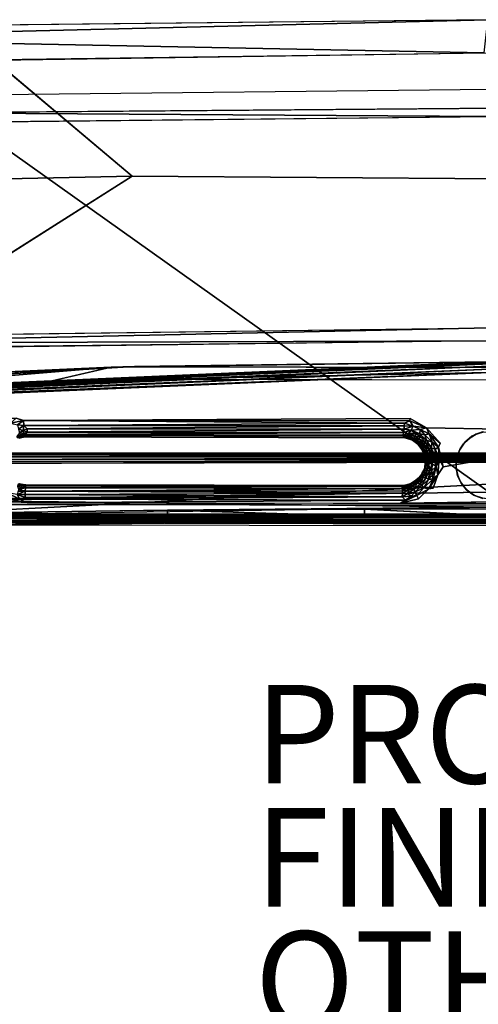
# Model space of a CAD drawing. Units: inches. Extents: x -27.3 to 26.9, y -12.4 to 18.5.
# Drawn here: x -9.8 to -0.5, y -1.5 to 18.5 of the extents above; entities that cross this region are included whole.
import ezdxf

# ---------------------------------------------------------------- set-up
doc = ezdxf.new("R2010")
doc.units = ezdxf.units.IN
doc.header["$MEASUREMENT"] = 0
for name, color, linetype in [('SEAT-BACK', 5, 'Continuous'), ('SEAT-BASE', 5, 'Continuous'), ('SEAT-FINISH', 7, 'Continuous'), ('SEAT-OTHER', 7, 'Continuous'), ('SEAT-PROD_NO', 7, 'Continuous'), ('SEAT-SEAT', 5, 'Continuous')]:
    doc.layers.add(name, color=color, linetype=linetype)
doc.styles.get("Standard").update_dxf_attribs({"font": 'arial.ttf'})

msp = doc.modelspace()

# ---------------------------------------------------------------- linework, layer by layer
at = {"layer": 'SEAT-BACK'}
for points in [[(-0.264, 18.495, 38.123), (-15.557, 18.117, 38.78), (-0.338, 17.82, 39.077)], [(-11.041, 18.376, 38.14), (-15.557, 18.117, 38.78), (-0.264, 18.495, 38.123)], [(-11.129, 18.374, 38.14), (-13.56, 15.194, 22.985), (-7.491, 15.322, 22.973)], [(-15.557, 18.117, 38.78), (-14.69, 17.606, 39.107), (-0.338, 17.82, 39.077)], [(-11.754, 16.607, 39.123), (-0.197, 16.534, 38.83), (3.361, 16.73, 39.106)], [(-10.862, 16.419, 38.846), (-0.197, 16.534, 38.83), (-11.754, 16.607, 39.123)], [(-13.56, 15.194, 22.985), (-12.605, 12.083, 7.739), (-7.491, 15.322, 22.973)], [(-0.231, 12.241, 7.73), (-14.681, 11.933, 7.595), (-12.582, 12.084, 7.739)], [(-0.032, 11.982, 7.531), (-14.681, 11.933, 7.595), (-0.231, 12.241, 7.73)], [(-11.847, 11.842, 7.539), (-14.681, 11.933, 7.595), (-0.032, 11.982, 7.531)], [(-0.241, 8.907, 14.018), (-0.212, 8.602, 13.025), (-12.281, 8.757, 14.027)], [(-12.281, 8.757, 14.027), (-0.212, 8.602, 13.025), (-14.17, 8.401, 13.038)], [(-0.212, 8.602, 13.025), (-10.18, 8.499, 13.031), (-6.77, 8.543, 12.987)], [(-2.772, 8.566, 12.957), (-0.212, 8.602, 13.025), (-6.77, 8.543, 12.987)], [(-10.18, 8.499, 13.031), (-10.574, 8.393, 12.889), (-6.77, 8.413, 12.864)], [(-6.77, 8.413, 12.864), (-10.574, 8.393, 12.889), (-6.77, 8.326, 12.851)], [(-10.574, 8.393, 12.889), (-10.574, 8.319, 12.86), (-6.77, 8.326, 12.851)], [(-6.77, 8.543, 12.987), (-10.18, 8.499, 13.031), (-6.77, 8.413, 12.864)], [(-2.772, 8.566, 12.957), (-6.77, 8.543, 12.987), (-2.772, 8.421, 12.854)], [(-2.772, 8.421, 12.854), (-6.77, 8.543, 12.987), (-6.77, 8.413, 12.864)], [(-2.772, 8.325, 12.85), (-6.77, 8.413, 12.864), (-6.77, 8.326, 12.851)], [(-2.772, 8.421, 12.854), (0.023, 8.421, 12.852), (-2.772, 8.566, 12.957)], [(-10.141, 8.247, 12.855), (-6.77, 8.326, 12.851), (-10.574, 8.319, 12.86)], [(-10.141, 8.247, 12.855), (-0.21, 8.349, 12.849), (-2.772, 8.325, 12.85)], [(-2.772, 8.325, 12.85), (-6.77, 8.326, 12.851), (-10.141, 8.247, 12.855)]]:
    msp.add_3dface(points, dxfattribs=at)
for points, invisible_edges in [([(-11.129, 18.374, 38.14), (-7.491, 15.322, 22.973), (-0.265, 18.495, 38.123)], 2), ([(-0.265, 18.495, 38.123), (-7.491, 15.322, 22.973), (14.649, 15.147, 22.99)], 1), ([(-0.264, 17.82, 39.077), (-10.873, 16.964, 39.194), (-13.476, 17.641, 39.102)], 3), ([(-0.264, 17.82, 39.077), (-0.197, 17.08, 39.179), (-10.873, 16.964, 39.194)], 13), ([(3.361, 16.73, 39.106), (-0.197, 17.08, 39.179), (-10.873, 16.964, 39.194)], 12), ([(3.361, 16.73, 39.106), (-10.873, 16.964, 39.194), (-11.754, 16.607, 39.123)], 1), ([(-12.281, 8.757, 14.027), (-10.816, 16.42, 38.846), (-0.241, 8.907, 14.018)], 1), ([(-0.241, 8.907, 14.018), (-10.816, 16.42, 38.846), (-0.201, 16.534, 38.83)], 12), ([(-7.491, 15.322, 22.973), (-12.605, 12.083, 7.739), (-0.231, 12.241, 7.73)], 12), ([(-7.491, 15.322, 22.973), (-0.231, 12.241, 7.73), (14.649, 15.147, 22.99)], 1), ([(-0.288, 11.982, 7.531), (-25.577, -10.437, 8.823), (24.633, 10.021, 7.644)], 15), ([(-12.847, 11.817, 7.54), (-25.577, -10.437, 8.823), (-0.288, 11.982, 7.531)], 3), ([(-25.577, -10.437, 8.823), (25.094, -10.437, 8.823), (24.633, 10.021, 7.644)], 14), ([(0.023, 8.57, 12.952), (-0.212, 8.602, 13.025), (-2.772, 8.566, 12.957)], 1), ([(-2.772, 8.421, 12.854), (-6.77, 8.413, 12.864), (-2.772, 8.325, 12.85)], 12), ([(0.023, 8.421, 12.852), (0.023, 8.57, 12.952), (-2.772, 8.566, 12.957)], 1), ([(-0.21, 8.349, 12.849), (0.023, 8.421, 12.852), (-2.772, 8.421, 12.854)], 12), ([(-2.772, 8.325, 12.85), (-0.21, 8.349, 12.849), (-2.772, 8.421, 12.854)], 14), ([(24.661, -7.225, 13.747), (-25.144, -7.225, 13.747), (-0.21, 8.349, 12.849)], 15), ([(-0.21, 8.349, 12.849), (-25.144, -7.225, 13.747), (-10.141, 8.247, 12.855)], 3)]:
    msp.add_3dface(points, dxfattribs=dict(at, invisible_edges=invisible_edges))
at = {"layer": 'SEAT-BASE'}
for points in [[(-23.273, 10.492, 7.633), (-20.349, 10.413, 7.637), (-7.915, 11.445, 7.607)], [(-7.446, 11.456, 6.865), (-0.221, 11.551, 6.84), (-21.932, 10.613, 6.886)], [(-21.932, 10.613, 6.886), (-0.221, 11.551, 6.84), (-0.22, 11.541, 6.79)], [(-21.932, 10.613, 6.886), (-0.22, 11.541, 6.79), (-21.912, 10.61, 6.835)], [(-21.912, 10.61, 6.835), (-0.22, 11.541, 6.79), (-0.22, 11.51, 6.727)], [(-21.912, 10.61, 6.835), (-0.22, 11.51, 6.727), (-21.869, 10.597, 6.79)], [(-21.869, 10.597, 6.79), (-0.22, 11.51, 6.727), (-21.854, 10.576, 6.749)], [(-21.854, 10.576, 6.749), (-0.233, 11.464, 6.675), (-21.864, 10.541, 6.708)], [(-21.864, 10.541, 6.708), (-0.233, 11.464, 6.675), (-21.861, 10.5, 6.675)], [(-21.861, 10.5, 6.675), (-0.233, 11.464, 6.675), (-0.23, 11.402, 6.637)], [(-21.861, 10.5, 6.675), (-0.23, 11.402, 6.637), (-21.857, 10.457, 6.654)], [(-21.857, 10.457, 6.654), (-0.23, 11.402, 6.637), (-0.244, 11.335, 6.619)], [(-21.854, 10.576, 6.749), (-0.22, 11.51, 6.727), (-0.233, 11.464, 6.675)], [(-7.915, 11.445, 7.607), (-20.349, 10.413, 7.637), (-12.44, 10.404, 7.643)], [(-14.664, 11.144, 6.872), (-15.602, 11.09, 7.615), (-7.915, 11.445, 7.607)], [(-14.664, 11.144, 6.872), (-7.915, 11.445, 7.607), (-7.446, 11.456, 6.865)], [(-7.446, 11.456, 6.865), (-7.915, 11.445, 7.607), (-0.222, 11.555, 7.608)], [(7.003, 11.434, 6.876), (-0.221, 11.551, 6.84), (-7.446, 11.456, 6.865)], [(-21.882, 10.409, 6.641), (-7.438, 11.196, 6.616), (-21.935, 10.352, 6.638)], [(-21.882, 10.409, 6.641), (-0.244, 11.335, 6.619), (-7.438, 11.196, 6.616)], [(-21.857, 10.457, 6.654), (-0.244, 11.335, 6.619), (-21.882, 10.409, 6.641)], [(-0.244, 11.335, 6.619), (6.996, 11.174, 6.627), (-7.438, 11.196, 6.616)], [(-9.694, 10.36, 7.64), (-9.844, 10.413, 7.645), (-9.964, 10.31, 7.644)], [(-1.842, 10.407, 7.651), (-9.694, 10.36, 7.64), (-1.851, 10.354, 7.648)], [(-1.842, 10.407, 7.651), (-1.851, 10.354, 7.648), (-1.513, 10.213, 7.658)], [(-9.822, 10.277, 7.624), (-9.694, 10.36, 7.64), (-9.964, 10.31, 7.644)], [(-9.693, 10.262, 7.608), (-9.694, 10.36, 7.64), (-9.822, 10.277, 7.624)], [(-9.8, 10.187, 7.576), (-9.693, 10.262, 7.608), (-9.822, 10.277, 7.624)], [(-9.707, 10.163, 7.54), (-9.693, 10.262, 7.608), (-9.8, 10.187, 7.576)], [(-9.621, 10.195, 7.563), (-9.693, 10.262, 7.608), (-9.707, 10.163, 7.54)], [(-9.621, 10.195, 7.563), (-9.707, 10.163, 7.54), (-9.622, 10.127, 7.491)], [(-1.962, 10.309, 7.636), (-9.694, 10.36, 7.64), (-9.693, 10.262, 7.608)], [(-1.851, 10.354, 7.648), (-9.694, 10.36, 7.64), (-1.962, 10.309, 7.636)], [(-1.962, 10.309, 7.636), (-9.693, 10.262, 7.608), (-1.965, 10.254, 7.615)], [(-1.965, 10.254, 7.615), (-9.693, 10.262, 7.608), (-9.621, 10.195, 7.563)], [(-1.968, 10.189, 7.576), (-9.621, 10.195, 7.563), (-9.622, 10.127, 7.491)], [(-1.968, 10.189, 7.576), (-9.622, 10.127, 7.491), (-1.98, 10.118, 7.504)], [(-1.965, 10.254, 7.615), (-9.621, 10.195, 7.563), (-1.968, 10.189, 7.576)], [(-1.98, 10.118, 7.504), (-1.824, 10.168, 7.584), (-1.968, 10.189, 7.576)], [(-1.965, 10.254, 7.615), (-1.968, 10.189, 7.576), (-1.785, 10.249, 7.631)], [(-1.785, 10.249, 7.631), (-1.968, 10.189, 7.576), (-1.824, 10.168, 7.584)], [(-1.962, 10.309, 7.636), (-1.965, 10.254, 7.615), (-1.785, 10.249, 7.631)], [(-1.851, 10.354, 7.648), (-1.962, 10.309, 7.636), (-1.785, 10.249, 7.631)], [(-1.851, 10.354, 7.648), (-1.785, 10.249, 7.631), (-1.513, 10.213, 7.658)], [(-1.785, 10.249, 7.631), (-1.824, 10.168, 7.584), (-1.644, 10.178, 7.634)], [(-1.513, 10.213, 7.658), (-1.785, 10.249, 7.631), (-1.644, 10.178, 7.634)], [(-1.513, 10.213, 7.658), (-1.644, 10.178, 7.634), (-1.461, 10.094, 7.653)], [(-1.513, 10.213, 7.658), (-1.461, 10.094, 7.653), (-1.234, 9.901, 7.671)], [(-9.767, 10.063, 7.413), (-9.78, 10.113, 7.503), (-9.836, 10.038, 7.414)], [(-9.825, 10.017, 7.325), (-9.767, 10.063, 7.413), (-9.836, 10.038, 7.414)], [(-9.825, 10.017, 7.325), (-9.76, 10.04, 7.324), (-9.767, 10.063, 7.413)], [(-9.76, 10.04, 7.324), (-9.785, 10.006, 6.661), (-9.825, 10.017, 7.325)], [(-9.78, 10.113, 7.503), (-9.707, 10.163, 7.54), (-9.8, 10.187, 7.576)], [(-9.674, 10.057, 7.321), (-9.785, 10.006, 6.661), (-9.76, 10.04, 7.324)], [(-9.699, 10.1, 7.458), (-9.707, 10.163, 7.54), (-9.78, 10.113, 7.503)], [(-9.767, 10.063, 7.413), (-9.699, 10.1, 7.458), (-9.78, 10.113, 7.503)], [(-9.674, 10.076, 7.4), (-9.699, 10.1, 7.458), (-9.767, 10.063, 7.413)], [(-9.767, 10.063, 7.413), (-9.76, 10.04, 7.324), (-9.674, 10.076, 7.4)], [(-9.76, 10.04, 7.324), (-9.674, 10.057, 7.321), (-9.674, 10.076, 7.4)], [(-9.622, 10.127, 7.491), (-9.707, 10.163, 7.54), (-9.699, 10.1, 7.458)], [(-9.622, 10.127, 7.491), (-9.699, 10.1, 7.458), (-9.674, 10.076, 7.4)], [(-1.98, 10.118, 7.504), (-9.622, 10.127, 7.491), (-9.674, 10.076, 7.4)], [(-1.98, 10.118, 7.504), (-9.674, 10.076, 7.4), (-1.984, 10.068, 7.415)], [(-1.984, 10.068, 7.415), (-9.674, 10.076, 7.4), (-9.674, 10.057, 7.321)], [(-1.984, 10.068, 7.415), (-9.674, 10.057, 7.321), (-1.985, 10.045, 7.329)], [(-1.892, 10.05, 7.419), (-1.984, 10.068, 7.415), (-1.985, 10.045, 7.329)], [(-1.985, 10.045, 7.329), (-1.898, 10.028, 7.33), (-1.892, 10.05, 7.419)], [(-1.898, 10.028, 7.33), (-1.947, 10.014, 6.666), (-1.985, 10.045, 7.329)], [(-1.984, 10.068, 7.415), (-1.878, 10.101, 7.509), (-1.98, 10.118, 7.504)], [(-1.892, 10.05, 7.419), (-1.878, 10.101, 7.509), (-1.984, 10.068, 7.415)], [(-1.878, 10.101, 7.509), (-1.824, 10.168, 7.584), (-1.98, 10.118, 7.504)], [(-1.833, 10.004, 7.331), (-1.947, 10.014, 6.666), (-1.898, 10.028, 7.33)], [(-1.833, 10.004, 7.331), (-1.8, 9.961, 6.668), (-1.947, 10.014, 6.666)], [(-1.892, 10.05, 7.419), (-1.898, 10.028, 7.33), (-1.824, 10.025, 7.42)], [(-1.898, 10.028, 7.33), (-1.833, 10.004, 7.331), (-1.824, 10.025, 7.42)], [(-1.804, 10.074, 7.51), (-1.878, 10.101, 7.509), (-1.892, 10.05, 7.419)], [(-1.824, 10.025, 7.42), (-1.804, 10.074, 7.51), (-1.892, 10.05, 7.419)], [(-1.878, 10.101, 7.509), (-1.744, 10.107, 7.566), (-1.824, 10.168, 7.584)], [(-1.804, 10.074, 7.51), (-1.744, 10.107, 7.566), (-1.878, 10.101, 7.509)], [(-1.824, 10.025, 7.42), (-1.833, 10.004, 7.331), (-1.76, 9.991, 7.421)], [(-1.772, 9.971, 7.332), (-1.8, 9.961, 6.668), (-1.833, 10.004, 7.331)], [(-1.833, 10.004, 7.331), (-1.772, 9.971, 7.332), (-1.76, 9.991, 7.421)], [(-1.644, 10.178, 7.634), (-1.824, 10.168, 7.584), (-1.647, 10.095, 7.599)], [(-1.824, 10.168, 7.584), (-1.744, 10.107, 7.566), (-1.647, 10.095, 7.599)], [(-1.733, 10.036, 7.512), (-1.804, 10.074, 7.51), (-1.824, 10.025, 7.42)], [(-1.824, 10.025, 7.42), (-1.76, 9.991, 7.421), (-1.733, 10.036, 7.512)], [(-1.733, 10.036, 7.512), (-1.744, 10.107, 7.566), (-1.804, 10.074, 7.51)], [(-1.76, 9.991, 7.421), (-1.772, 9.971, 7.332), (-1.701, 9.948, 7.423)], [(-1.733, 10.036, 7.512), (-1.76, 9.991, 7.421), (-1.669, 9.989, 7.514)], [(-1.76, 9.991, 7.421), (-1.701, 9.948, 7.423), (-1.669, 9.989, 7.514)], [(-1.733, 10.036, 7.512), (-1.635, 10.032, 7.57), (-1.744, 10.107, 7.566)], [(-1.647, 10.095, 7.599), (-1.744, 10.107, 7.566), (-1.635, 10.032, 7.57)], [(-1.669, 9.989, 7.514), (-1.635, 10.032, 7.57), (-1.733, 10.036, 7.512)], [(-1.669, 9.989, 7.514), (-1.701, 9.948, 7.423), (-1.612, 9.934, 7.516)], [(-1.669, 9.989, 7.514), (-1.545, 9.94, 7.573), (-1.635, 10.032, 7.57)], [(-1.669, 9.989, 7.514), (-1.612, 9.934, 7.516), (-1.545, 9.94, 7.573)], [(-1.644, 10.178, 7.634), (-1.647, 10.095, 7.599), (-1.544, 10.07, 7.626)], [(-1.544, 10.07, 7.626), (-1.647, 10.095, 7.599), (-1.513, 9.967, 7.604)], [(-1.647, 10.095, 7.599), (-1.635, 10.032, 7.57), (-1.513, 9.967, 7.604)], [(-1.461, 10.094, 7.653), (-1.644, 10.178, 7.634), (-1.544, 10.07, 7.626)], [(-1.513, 9.967, 7.604), (-1.635, 10.032, 7.57), (-1.545, 9.94, 7.573)], [(-1.461, 10.094, 7.653), (-1.544, 10.07, 7.626), (-1.4, 9.926, 7.644)], [(-1.544, 10.07, 7.626), (-1.513, 9.967, 7.604), (-1.4, 9.926, 7.644)], [(-1.461, 10.094, 7.653), (-1.4, 9.926, 7.644), (-1.266, 9.819, 7.669)], [(-1.234, 9.901, 7.671), (-1.461, 10.094, 7.653), (-1.266, 9.819, 7.669)], [(-0.627, 10.017, 6.78), (-0.753, 9.897, 6.671), (-0.763, 9.888, 6.785)], [(-0.627, 10.017, 6.78), (-0.657, 9.988, 6.668), (-0.753, 9.897, 6.671)], [(-0.627, 10.017, 6.78), (-0.533, 10.07, 6.665), (-0.657, 9.988, 6.668)], [(-0.497, 10.09, 6.777), (-0.533, 10.07, 6.665), (-0.627, 10.017, 6.78)], [(-0.372, 10.132, 6.776), (-0.355, 10.131, 6.663), (-0.533, 10.07, 6.665)], [(-0.372, 10.132, 6.776), (-0.533, 10.07, 6.665), (-0.497, 10.09, 6.777)], [(-1.716, 9.931, 7.334), (-1.8, 9.961, 6.668), (-1.772, 9.971, 7.332)], [(-1.716, 9.931, 7.334), (-1.69, 9.881, 6.671), (-1.8, 9.961, 6.668)], [(-1.772, 9.971, 7.332), (-1.716, 9.931, 7.334), (-1.701, 9.948, 7.423)], [(-1.701, 9.948, 7.423), (-1.716, 9.931, 7.334), (-1.649, 9.898, 7.425)], [(-1.665, 9.883, 7.336), (-1.69, 9.881, 6.671), (-1.716, 9.931, 7.334)], [(-1.716, 9.931, 7.334), (-1.665, 9.883, 7.336), (-1.649, 9.898, 7.425)], [(-1.701, 9.948, 7.423), (-1.649, 9.898, 7.425), (-1.612, 9.934, 7.516)], [(-1.623, 9.829, 7.338), (-1.69, 9.881, 6.671), (-1.665, 9.883, 7.336)], [(-1.623, 9.829, 7.338), (-1.605, 9.774, 6.676), (-1.69, 9.881, 6.671)], [(-1.649, 9.898, 7.425), (-1.665, 9.883, 7.336), (-1.604, 9.84, 7.427)], [(-1.665, 9.883, 7.336), (-1.623, 9.829, 7.338), (-1.604, 9.84, 7.427)], [(-1.612, 9.934, 7.516), (-1.649, 9.898, 7.425), (-1.563, 9.871, 7.518)], [(-1.649, 9.898, 7.425), (-1.604, 9.84, 7.427), (-1.563, 9.871, 7.518)], [(-1.604, 9.84, 7.427), (-1.623, 9.829, 7.338), (-1.568, 9.777, 7.43)], [(-1.587, 9.769, 7.34), (-1.605, 9.774, 6.676), (-1.623, 9.829, 7.338)], [(-1.623, 9.829, 7.338), (-1.587, 9.769, 7.34), (-1.568, 9.777, 7.43)], [(-1.612, 9.934, 7.516), (-1.563, 9.871, 7.518), (-1.545, 9.94, 7.573)], [(-1.563, 9.871, 7.518), (-1.604, 9.84, 7.427), (-1.523, 9.802, 7.521)], [(-1.604, 9.84, 7.427), (-1.568, 9.777, 7.43), (-1.523, 9.802, 7.521)], [(-1.523, 9.802, 7.521), (-1.568, 9.777, 7.43), (-1.494, 9.728, 7.524)], [(-1.545, 9.94, 7.573), (-1.563, 9.871, 7.518), (-1.458, 9.79, 7.579)], [(-1.563, 9.871, 7.518), (-1.523, 9.802, 7.521), (-1.458, 9.79, 7.579)], [(-1.513, 9.967, 7.604), (-1.545, 9.94, 7.573), (-1.42, 9.807, 7.61)], [(-1.42, 9.807, 7.61), (-1.545, 9.94, 7.573), (-1.458, 9.79, 7.579)], [(-1.523, 9.802, 7.521), (-1.494, 9.728, 7.524), (-1.458, 9.79, 7.579)], [(-1.4, 9.926, 7.644), (-1.513, 9.967, 7.604), (-1.42, 9.807, 7.61)], [(-1.458, 9.79, 7.579), (-1.494, 9.728, 7.524), (-1.416, 9.621, 7.585)], [(-1.42, 9.807, 7.61), (-1.458, 9.79, 7.579), (-1.375, 9.627, 7.617)], [(-1.375, 9.627, 7.617), (-1.458, 9.79, 7.579), (-1.416, 9.621, 7.585)], [(-1.4, 9.926, 7.644), (-1.42, 9.807, 7.61), (-1.337, 9.78, 7.65)], [(-1.337, 9.78, 7.65), (-1.42, 9.807, 7.61), (-1.33, 9.634, 7.644)], [(-1.33, 9.634, 7.644), (-1.42, 9.807, 7.61), (-1.375, 9.627, 7.617)], [(-1.266, 9.819, 7.669), (-1.4, 9.926, 7.644), (-1.337, 9.78, 7.65)], [(-1.266, 9.819, 7.669), (-1.337, 9.78, 7.65), (-1.252, 9.599, 7.673)], [(-1.175, 9.422, 7.69), (-1.266, 9.819, 7.669), (-1.252, 9.599, 7.673)], [(-0.763, 9.888, 6.785), (-0.753, 9.897, 6.671), (-0.834, 9.772, 6.676)], [(-0.763, 9.888, 6.785), (-0.834, 9.772, 6.676), (-0.834, 9.776, 6.789)], [(-1.561, 9.705, 7.343), (-1.605, 9.774, 6.676), (-1.587, 9.769, 7.34)], [(-1.561, 9.705, 7.343), (-1.565, 9.687, 6.679), (-1.605, 9.774, 6.676)], [(-1.568, 9.777, 7.43), (-1.587, 9.769, 7.34), (-1.541, 9.71, 7.432)], [(-1.587, 9.769, 7.34), (-1.561, 9.705, 7.343), (-1.541, 9.71, 7.432)], [(-1.568, 9.777, 7.43), (-1.541, 9.71, 7.432), (-1.494, 9.728, 7.524)], [(-1.544, 9.638, 7.346), (-1.565, 9.687, 6.679), (-1.561, 9.705, 7.343)], [(-1.544, 9.638, 7.346), (-1.539, 9.581, 6.683), (-1.565, 9.687, 6.679)], [(-1.541, 9.71, 7.432), (-1.561, 9.705, 7.343), (-1.523, 9.639, 7.435)], [(-1.561, 9.705, 7.343), (-1.544, 9.638, 7.346), (-1.523, 9.639, 7.435)], [(-1.523, 9.639, 7.435), (-1.544, 9.638, 7.346), (-1.516, 9.567, 7.438)], [(-1.536, 9.569, 7.348), (-1.539, 9.581, 6.683), (-1.544, 9.638, 7.346)], [(-1.544, 9.638, 7.346), (-1.536, 9.569, 7.348), (-1.516, 9.567, 7.438)], [(-1.494, 9.728, 7.524), (-1.541, 9.71, 7.432), (-1.475, 9.651, 7.527)], [(-1.541, 9.71, 7.432), (-1.523, 9.639, 7.435), (-1.475, 9.651, 7.527)], [(-1.475, 9.651, 7.527), (-1.523, 9.639, 7.435), (-1.467, 9.572, 7.53)], [(-1.523, 9.639, 7.435), (-1.516, 9.567, 7.438), (-1.467, 9.572, 7.53)], [(-1.494, 9.728, 7.524), (-1.475, 9.651, 7.527), (-1.416, 9.621, 7.585)], [(-1.475, 9.651, 7.527), (-1.467, 9.572, 7.53), (-1.416, 9.621, 7.585)], [(-1.416, 9.621, 7.585), (-1.467, 9.572, 7.53), (-1.397, 9.486, 7.609)], [(-1.375, 9.627, 7.617), (-1.416, 9.621, 7.585), (-1.397, 9.486, 7.609)], [(-1.313, 9.43, 7.663), (-1.375, 9.627, 7.617), (-1.397, 9.486, 7.609)], [(-1.33, 9.634, 7.644), (-1.375, 9.627, 7.617), (-1.313, 9.43, 7.663)], [(-1.252, 9.599, 7.673), (-1.337, 9.78, 7.65), (-1.33, 9.634, 7.644)], [(-1.252, 9.599, 7.673), (-1.33, 9.634, 7.644), (-1.313, 9.43, 7.663)], [(-1.252, 9.599, 7.673), (-1.313, 9.43, 7.663), (-1.279, 9.262, 7.691)], [(-1.175, 9.422, 7.69), (-1.252, 9.599, 7.673), (-1.279, 9.262, 7.691)], [(-0.89, 9.638, 6.794), (-0.885, 9.65, 6.681), (-0.91, 9.503, 6.687)], [(-0.89, 9.638, 6.794), (-0.91, 9.503, 6.687), (-0.91, 9.507, 6.8)], [(-0.834, 9.776, 6.789), (-0.885, 9.65, 6.681), (-0.89, 9.638, 6.794)], [(-0.834, 9.776, 6.789), (-0.834, 9.772, 6.676), (-0.885, 9.65, 6.681)], [(-1.569, 9.365, 7.356), (-1.556, 9.378, 6.691), (-1.548, 9.432, 7.354)], [(-1.548, 9.432, 7.354), (-1.569, 9.365, 7.356), (-1.554, 9.353, 7.446)], [(-1.548, 9.432, 7.354), (-1.556, 9.378, 6.691), (-1.538, 9.485, 6.687)], [(-1.531, 9.422, 7.444), (-1.548, 9.432, 7.354), (-1.554, 9.353, 7.446)], [(-1.531, 9.422, 7.444), (-1.554, 9.353, 7.446), (-1.508, 9.338, 7.539)], [(-1.548, 9.432, 7.354), (-1.538, 9.485, 6.687), (-1.537, 9.5, 7.351)], [(-1.537, 9.5, 7.351), (-1.548, 9.432, 7.354), (-1.531, 9.422, 7.444)], [(-1.537, 9.5, 7.351), (-1.538, 9.485, 6.687), (-1.539, 9.581, 6.683)], [(-1.537, 9.5, 7.351), (-1.539, 9.581, 6.683), (-1.536, 9.569, 7.348)], [(-1.536, 9.569, 7.348), (-1.537, 9.5, 7.351), (-1.518, 9.494, 7.441)], [(-1.518, 9.494, 7.441), (-1.537, 9.5, 7.351), (-1.531, 9.422, 7.444)], [(-1.516, 9.567, 7.438), (-1.536, 9.569, 7.348), (-1.518, 9.494, 7.441)], [(-1.518, 9.494, 7.441), (-1.531, 9.422, 7.444), (-1.484, 9.414, 7.536)], [(-1.484, 9.414, 7.536), (-1.531, 9.422, 7.444), (-1.508, 9.338, 7.539)], [(-1.516, 9.567, 7.438), (-1.518, 9.494, 7.441), (-1.47, 9.492, 7.533)], [(-1.47, 9.492, 7.533), (-1.518, 9.494, 7.441), (-1.484, 9.414, 7.536)], [(-1.467, 9.572, 7.53), (-1.516, 9.567, 7.438), (-1.47, 9.492, 7.533)], [(-1.484, 9.414, 7.536), (-1.508, 9.338, 7.539), (-1.443, 9.363, 7.595)], [(-1.47, 9.492, 7.533), (-1.484, 9.414, 7.536), (-1.443, 9.363, 7.595)], [(-1.467, 9.572, 7.53), (-1.47, 9.492, 7.533), (-1.397, 9.486, 7.609)], [(-1.397, 9.486, 7.609), (-1.47, 9.492, 7.533), (-1.443, 9.363, 7.595)], [(-1.404, 9.352, 7.628), (-1.397, 9.486, 7.609), (-1.443, 9.363, 7.595)], [(-1.313, 9.43, 7.663), (-1.397, 9.486, 7.609), (-1.404, 9.352, 7.628)], [(-1.313, 9.43, 7.663), (-1.404, 9.352, 7.628), (-1.397, 9.247, 7.659)], [(-1.375, 9.182, 7.681), (-1.313, 9.43, 7.663), (-1.397, 9.247, 7.659)], [(-1.279, 9.262, 7.691), (-1.313, 9.43, 7.663), (-1.375, 9.182, 7.681)], [(-0.91, 9.507, 6.8), (-0.91, 9.503, 6.687), (-0.908, 9.37, 6.692)], [(-0.91, 9.507, 6.8), (-0.908, 9.37, 6.692), (-0.906, 9.358, 6.805)], [(-1.733, 9.147, 7.364), (-1.672, 9.178, 6.699), (-1.681, 9.192, 7.363)], [(-1.681, 9.192, 7.363), (-1.733, 9.147, 7.364), (-1.731, 9.127, 7.455)], [(-1.675, 9.174, 7.453), (-1.681, 9.192, 7.363), (-1.731, 9.127, 7.455)], [(-1.681, 9.192, 7.363), (-1.672, 9.178, 6.699), (-1.612, 9.254, 6.696)], [(-1.681, 9.192, 7.363), (-1.612, 9.254, 6.696), (-1.636, 9.245, 7.361)], [(-1.636, 9.245, 7.361), (-1.681, 9.192, 7.363), (-1.675, 9.174, 7.453)], [(-1.627, 9.228, 7.451), (-1.636, 9.245, 7.361), (-1.675, 9.174, 7.453)], [(-1.627, 9.228, 7.451), (-1.675, 9.174, 7.453), (-1.642, 9.142, 7.547)], [(-1.588, 9.201, 7.545), (-1.627, 9.228, 7.451), (-1.642, 9.142, 7.547)], [(-1.588, 9.201, 7.545), (-1.642, 9.142, 7.547), (-1.635, 9.078, 7.606)], [(-1.636, 9.245, 7.361), (-1.612, 9.254, 6.696), (-1.598, 9.303, 7.359)], [(-1.598, 9.303, 7.359), (-1.636, 9.245, 7.361), (-1.627, 9.228, 7.451)], [(-1.519, 9.207, 7.601), (-1.588, 9.201, 7.545), (-1.635, 9.078, 7.606)], [(-1.608, 9.047, 7.64), (-1.519, 9.207, 7.601), (-1.635, 9.078, 7.606)], [(-1.586, 9.288, 7.449), (-1.598, 9.303, 7.359), (-1.627, 9.228, 7.451)], [(-1.586, 9.288, 7.449), (-1.627, 9.228, 7.451), (-1.588, 9.201, 7.545)], [(-1.598, 9.303, 7.359), (-1.612, 9.254, 6.696), (-1.556, 9.378, 6.691)], [(-1.474, 9.169, 7.648), (-1.519, 9.207, 7.601), (-1.608, 9.047, 7.64)], [(-1.598, 9.303, 7.359), (-1.556, 9.378, 6.691), (-1.569, 9.365, 7.356)], [(-1.569, 9.365, 7.356), (-1.598, 9.303, 7.359), (-1.586, 9.288, 7.449)], [(-1.543, 9.267, 7.542), (-1.586, 9.288, 7.449), (-1.588, 9.201, 7.545)], [(-1.543, 9.267, 7.542), (-1.588, 9.201, 7.545), (-1.519, 9.207, 7.601)], [(-1.554, 9.353, 7.446), (-1.569, 9.365, 7.356), (-1.586, 9.288, 7.449)], [(-1.554, 9.353, 7.446), (-1.586, 9.288, 7.449), (-1.543, 9.267, 7.542)], [(-1.508, 9.338, 7.539), (-1.554, 9.353, 7.446), (-1.543, 9.267, 7.542)], [(-1.508, 9.338, 7.539), (-1.543, 9.267, 7.542), (-1.519, 9.207, 7.601)], [(-1.443, 9.363, 7.595), (-1.508, 9.338, 7.539), (-1.519, 9.207, 7.601)], [(-1.474, 9.169, 7.648), (-1.443, 9.363, 7.595), (-1.519, 9.207, 7.601)], [(-1.404, 9.352, 7.628), (-1.443, 9.363, 7.595), (-1.474, 9.169, 7.648)], [(-1.397, 9.247, 7.659), (-1.404, 9.352, 7.628), (-1.474, 9.169, 7.648)], [(-1.375, 9.182, 7.681), (-1.397, 9.247, 7.659), (-1.474, 9.169, 7.648)], [(-1.279, 9.262, 7.691), (-1.375, 9.182, 7.681), (-1.465, 8.98, 7.702)], [(-1.378, 8.988, 7.707), (-1.279, 9.262, 7.691), (-1.465, 8.98, 7.702)], [(-0.906, 9.358, 6.805), (-0.908, 9.37, 6.692), (-0.872, 9.226, 6.698)], [(-0.906, 9.358, 6.805), (-0.872, 9.226, 6.698), (-0.872, 9.23, 6.81)], [(-0.872, 9.23, 6.81), (-0.818, 9.105, 6.702), (-0.809, 9.095, 6.816)], [(-0.872, 9.23, 6.81), (-0.872, 9.226, 6.698), (-0.818, 9.105, 6.702)], [(-9.804, 9.071, 7.451), (-9.821, 9.029, 7.546), (-9.734, 9.051, 7.452)], [(-9.734, 9.051, 7.452), (-9.821, 9.029, 7.546), (-9.745, 9.007, 7.546)], [(-9.821, 9.029, 7.546), (-9.796, 8.967, 7.605), (-9.745, 9.007, 7.546)], [(-9.713, 9.064, 7.362), (-9.78, 9.081, 7.361), (-9.804, 9.071, 7.451)], [(-9.713, 9.064, 7.362), (-9.804, 9.071, 7.451), (-9.734, 9.051, 7.452)], [(-9.78, 9.081, 7.361), (-9.798, 9.062, 6.698), (-9.679, 9.035, 6.699)], [(-9.745, 9.007, 7.546), (-9.796, 8.967, 7.605), (-9.658, 8.999, 7.542)], [(-9.658, 8.999, 7.542), (-9.796, 8.967, 7.605), (-9.663, 8.933, 7.619)], [(-9.78, 9.081, 7.361), (-9.679, 9.035, 6.699), (-9.713, 9.064, 7.362)], [(-9.734, 9.051, 7.452), (-9.745, 9.007, 7.546), (-9.655, 9.041, 7.45)], [(-9.655, 9.041, 7.45), (-9.745, 9.007, 7.546), (-9.658, 8.999, 7.542)], [(-9.652, 9.057, 7.364), (-9.713, 9.064, 7.362), (-9.734, 9.051, 7.452)], [(-9.652, 9.057, 7.364), (-9.734, 9.051, 7.452), (-9.655, 9.041, 7.45)], [(-2.005, 8.987, 7.547), (-9.658, 8.999, 7.542), (-9.663, 8.933, 7.619)], [(-2.008, 9.03, 7.455), (-9.655, 9.041, 7.45), (-9.658, 8.999, 7.542)], [(-2.008, 9.03, 7.455), (-9.658, 8.999, 7.542), (-2.005, 8.987, 7.547)], [(-1.993, 9.046, 7.364), (-9.652, 9.057, 7.364), (-9.655, 9.041, 7.45)], [(-1.993, 9.046, 7.364), (-9.655, 9.041, 7.45), (-2.008, 9.03, 7.455)], [(-1.92, 9.058, 7.368), (-1.993, 9.046, 7.364), (-2.008, 9.03, 7.455)], [(-1.92, 9.058, 7.368), (-2.008, 9.03, 7.455), (-1.93, 9.039, 7.458)], [(-1.93, 9.039, 7.458), (-2.008, 9.03, 7.455), (-2.005, 8.987, 7.547)], [(-1.93, 9.039, 7.458), (-2.005, 8.987, 7.547), (-1.92, 8.995, 7.553)], [(-1.92, 8.995, 7.553), (-2.005, 8.987, 7.547), (-2.001, 8.939, 7.606)], [(-1.92, 8.995, 7.553), (-2.001, 8.939, 7.606), (-1.865, 8.956, 7.611)], [(-1.993, 9.046, 7.364), (-1.875, 9.046, 6.704), (-1.92, 9.058, 7.368)], [(-1.86, 9.059, 7.458), (-1.854, 9.079, 7.367), (-1.93, 9.039, 7.458)], [(-1.854, 9.079, 7.367), (-1.92, 9.058, 7.368), (-1.93, 9.039, 7.458)], [(-1.86, 9.059, 7.458), (-1.93, 9.039, 7.458), (-1.92, 8.995, 7.553)], [(-1.92, 9.058, 7.368), (-1.875, 9.046, 6.704), (-1.854, 9.079, 7.367)], [(-1.843, 9.016, 7.552), (-1.86, 9.059, 7.458), (-1.92, 8.995, 7.553)], [(-1.843, 9.016, 7.552), (-1.92, 8.995, 7.553), (-1.865, 8.956, 7.611)], [(-1.854, 9.079, 7.367), (-1.875, 9.046, 6.704), (-1.753, 9.107, 6.702)], [(-1.77, 9.049, 7.551), (-1.843, 9.016, 7.552), (-1.865, 8.956, 7.611)], [(-1.766, 8.968, 7.631), (-1.77, 9.049, 7.551), (-1.865, 8.956, 7.611)], [(-1.791, 9.109, 7.366), (-1.854, 9.079, 7.367), (-1.86, 9.059, 7.458)], [(-1.793, 9.089, 7.456), (-1.791, 9.109, 7.366), (-1.86, 9.059, 7.458)], [(-1.793, 9.089, 7.456), (-1.86, 9.059, 7.458), (-1.843, 9.016, 7.552)], [(-1.854, 9.079, 7.367), (-1.753, 9.107, 6.702), (-1.791, 9.109, 7.366)], [(-1.77, 9.049, 7.551), (-1.793, 9.089, 7.456), (-1.843, 9.016, 7.552)], [(-1.731, 9.127, 7.455), (-1.733, 9.147, 7.364), (-1.793, 9.089, 7.456)], [(-1.733, 9.147, 7.364), (-1.791, 9.109, 7.366), (-1.793, 9.089, 7.456)], [(-1.731, 9.127, 7.455), (-1.793, 9.089, 7.456), (-1.77, 9.049, 7.551)], [(-1.791, 9.109, 7.366), (-1.753, 9.107, 6.702), (-1.733, 9.147, 7.364)], [(-1.703, 9.091, 7.549), (-1.731, 9.127, 7.455), (-1.77, 9.049, 7.551)], [(-1.703, 9.091, 7.549), (-1.77, 9.049, 7.551), (-1.766, 8.968, 7.631)], [(-1.635, 9.078, 7.606), (-1.703, 9.091, 7.549), (-1.766, 8.968, 7.631)], [(-1.608, 9.047, 7.64), (-1.635, 9.078, 7.606), (-1.766, 8.968, 7.631)], [(-1.746, 8.909, 7.672), (-1.608, 9.047, 7.64), (-1.766, 8.968, 7.631)], [(-1.733, 9.147, 7.364), (-1.753, 9.107, 6.702), (-1.672, 9.178, 6.699)], [(-1.564, 8.995, 7.68), (-1.608, 9.047, 7.64), (-1.746, 8.909, 7.672)], [(-1.711, 8.839, 7.704), (-1.564, 8.995, 7.68), (-1.746, 8.909, 7.672)], [(-1.675, 9.174, 7.453), (-1.731, 9.127, 7.455), (-1.703, 9.091, 7.549)], [(-1.465, 8.98, 7.702), (-1.564, 8.995, 7.68), (-1.711, 8.839, 7.704)], [(-1.642, 9.142, 7.547), (-1.675, 9.174, 7.453), (-1.703, 9.091, 7.549)], [(-1.642, 9.142, 7.547), (-1.703, 9.091, 7.549), (-1.635, 9.078, 7.606)], [(-1.564, 8.995, 7.68), (-1.474, 9.169, 7.648), (-1.608, 9.047, 7.64)], [(-1.375, 9.182, 7.681), (-1.474, 9.169, 7.648), (-1.564, 8.995, 7.68)], [(-1.465, 8.98, 7.702), (-1.375, 9.182, 7.681), (-1.564, 8.995, 7.68)], [(-0.809, 9.095, 6.816), (-0.818, 9.105, 6.702), (-0.701, 8.958, 6.708)], [(-0.809, 9.095, 6.816), (-0.701, 8.958, 6.708), (-0.689, 8.951, 6.822)], [(-9.827, 8.863, 7.68), (-10.039, 8.897, 7.696), (-9.77, 8.768, 7.704)], [(-10.039, 8.897, 7.696), (-9.964, 8.767, 7.71), (-9.77, 8.768, 7.704)], [(-9.807, 8.928, 7.639), (-9.827, 8.863, 7.68), (-9.663, 8.933, 7.619)], [(-9.663, 8.933, 7.619), (-9.827, 8.863, 7.68), (-9.666, 8.863, 7.667)], [(-9.666, 8.863, 7.667), (-9.827, 8.863, 7.68), (-9.666, 8.804, 7.693)], [(-9.827, 8.863, 7.68), (-9.77, 8.768, 7.704), (-9.666, 8.804, 7.693)], [(-9.796, 8.967, 7.605), (-9.807, 8.928, 7.639), (-9.663, 8.933, 7.619)], [(-2.006, 8.815, 7.691), (-9.77, 8.768, 7.704), (-1.94, 8.748, 7.712)], [(-2.006, 8.815, 7.691), (-9.666, 8.804, 7.693), (-9.77, 8.768, 7.704)], [(-1.999, 8.89, 7.649), (-9.663, 8.933, 7.619), (-9.666, 8.863, 7.667)], [(-1.999, 8.89, 7.649), (-9.666, 8.863, 7.667), (-2.006, 8.815, 7.691)], [(-2.006, 8.815, 7.691), (-9.666, 8.863, 7.667), (-9.666, 8.804, 7.693)], [(-2.005, 8.987, 7.547), (-9.663, 8.933, 7.619), (-2.001, 8.939, 7.606)], [(-2.001, 8.939, 7.606), (-9.663, 8.933, 7.619), (-1.999, 8.89, 7.649)], [(-1.676, 8.774, 7.715), (-1.711, 8.839, 7.704), (-2.039, 8.685, 7.719)], [(-2.039, 8.685, 7.719), (-1.711, 8.839, 7.704), (-1.94, 8.748, 7.712)], [(-1.898, 8.885, 7.662), (-1.999, 8.89, 7.649), (-2.006, 8.815, 7.691)], [(-1.898, 8.885, 7.662), (-2.006, 8.815, 7.691), (-1.825, 8.829, 7.695)], [(-1.825, 8.829, 7.695), (-2.006, 8.815, 7.691), (-1.94, 8.748, 7.712)], [(-1.865, 8.956, 7.611), (-2.001, 8.939, 7.606), (-1.999, 8.89, 7.649)], [(-1.865, 8.956, 7.611), (-1.999, 8.89, 7.649), (-1.898, 8.885, 7.662)], [(-1.711, 8.839, 7.704), (-1.825, 8.829, 7.695), (-1.94, 8.748, 7.712)], [(-1.746, 8.909, 7.672), (-1.766, 8.968, 7.631), (-1.898, 8.885, 7.662)], [(-1.766, 8.968, 7.631), (-1.865, 8.956, 7.611), (-1.898, 8.885, 7.662)], [(-1.825, 8.829, 7.695), (-1.746, 8.909, 7.672), (-1.898, 8.885, 7.662)], [(-1.711, 8.839, 7.704), (-1.746, 8.909, 7.672), (-1.825, 8.829, 7.695)], [(-1.676, 8.774, 7.715), (-1.465, 8.98, 7.702), (-1.711, 8.839, 7.704)], [(-0.689, 8.951, 6.822), (-0.701, 8.958, 6.708), (-0.549, 8.848, 6.713)], [(-0.689, 8.951, 6.822), (-0.549, 8.848, 6.713), (-0.535, 8.845, 6.826)], [(-0.535, 8.845, 6.826), (-0.549, 8.848, 6.713), (-0.365, 8.78, 6.715)], [(-0.535, 8.845, 6.826), (-0.365, 8.78, 6.715), (-0.365, 8.786, 6.828)], [(-9.964, 8.767, 7.71), (-12.626, 8.701, 7.71), (-9.626, 8.696, 7.713)], [(-9.77, 8.768, 7.704), (-9.964, 8.767, 7.71), (-9.626, 8.696, 7.713)], [(-1.94, 8.748, 7.712), (-9.77, 8.768, 7.704), (-9.626, 8.696, 7.713)], [(-1.94, 8.748, 7.712), (-9.626, 8.696, 7.713), (-2.039, 8.685, 7.719)], [(1.303, 8.734, 7.719), (-2.039, 8.685, 7.719), (1.586, 8.679, 7.721)]]:
    msp.add_3dface(points, dxfattribs=at)
for points, invisible_edges in [([(-7.915, 11.445, 7.607), (-12.44, 10.404, 7.643), (-9.844, 10.413, 7.645)], 12), ([(-9.844, 10.413, 7.645), (-1.842, 10.407, 7.651), (-7.915, 11.445, 7.607)], 15), ([(-7.915, 11.445, 7.607), (1.368, 10.396, 7.654), (7.472, 11.421, 7.618)], 3), ([(-7.915, 11.445, 7.607), (-1.842, 10.407, 7.651), (1.368, 10.396, 7.654)], 15), ([(-7.446, 11.456, 6.865), (-0.222, 11.555, 7.608), (-0.221, 11.552, 6.866)], 2), ([(-21.935, 10.352, 6.638), (-12.535, 10.03, 6.658), (-7.438, 11.196, 6.616)], 3), ([(-7.438, 11.196, 6.616), (-12.535, 10.03, 6.658), (-9.669, 10.03, 6.66)], 15), ([(-7.438, 11.196, 6.616), (-9.669, 10.03, 6.66), (-0.184, 10.142, 6.662)], 15), ([(-7.438, 11.196, 6.616), (-0.184, 10.142, 6.662), (6.996, 11.174, 6.627)], 3), ([(-9.844, 10.413, 7.645), (-9.694, 10.36, 7.64), (-1.842, 10.407, 7.651)], 12), ([(0.971, 10.171, 7.663), (-1.842, 10.407, 7.651), (-1.513, 10.213, 7.658)], 1), ([(1.368, 10.396, 7.654), (-1.842, 10.407, 7.651), (0.971, 10.171, 7.663)], 15), ([(0.971, 10.171, 7.663), (-1.513, 10.213, 7.658), (-1.234, 9.901, 7.671)], 12), ([(-9.669, 10.03, 6.66), (-12.535, 10.03, 6.658), (-9.785, 10.006, 6.661)], 3), ([(-9.674, 10.057, 7.321), (-9.669, 10.03, 6.66), (-9.785, 10.006, 6.661)], 1), ([(-1.985, 10.045, 7.329), (-9.669, 10.03, 6.66), (-9.674, 10.057, 7.321)], 3), ([(-0.184, 10.142, 6.662), (-9.669, 10.03, 6.66), (-0.366, 10.129, 6.663)], 3), ([(-0.366, 10.129, 6.663), (-9.669, 10.03, 6.66), (-1.947, 10.014, 6.666)], 13), ([(-1.947, 10.014, 6.666), (-9.669, 10.03, 6.66), (-1.985, 10.045, 7.329)], 2), ([(-0.366, 10.129, 6.663), (-1.947, 10.014, 6.666), (-0.503, 10.083, 6.664)], 3), ([(-0.503, 10.083, 6.664), (-1.947, 10.014, 6.666), (-0.628, 10.013, 6.667)], 3), ([(-1.8, 9.961, 6.668), (-0.628, 10.013, 6.667), (-1.947, 10.014, 6.666)], 3), ([(-1.8, 9.961, 6.668), (-0.734, 9.915, 6.671), (-0.628, 10.013, 6.667)], 13), ([(0.971, 10.171, 7.663), (-1.234, 9.901, 7.671), (0.737, 9.751, 7.679)], 15), ([(-0.704, 8.965, 6.821), (-0.589, 10.044, 6.779), (-0.736, 9.921, 6.784)], 13), ([(-0.589, 8.877, 6.824), (-0.589, 10.044, 6.779), (-0.704, 8.965, 6.821)], 3), ([(-0.589, 10.044, 6.779), (-0.461, 8.812, 6.827), (-0.458, 10.105, 6.777)], 3), ([(-0.461, 8.812, 6.827), (-0.589, 10.044, 6.779), (-0.589, 8.877, 6.824)], 3), ([(-0.458, 10.105, 6.777), (-0.461, 8.812, 6.827), (-0.264, 8.772, 6.829)], 13), ([(-1.69, 9.881, 6.671), (-0.734, 9.915, 6.671), (-1.8, 9.961, 6.668)], 3), ([(-1.69, 9.881, 6.671), (-0.82, 9.8, 6.675), (-0.734, 9.915, 6.671)], 13), ([(-1.605, 9.774, 6.676), (-0.82, 9.8, 6.675), (-1.69, 9.881, 6.671)], 3), ([(-1.565, 9.687, 6.679), (-0.82, 9.8, 6.675), (-1.605, 9.774, 6.676)], 3), ([(-1.565, 9.687, 6.679), (-0.893, 9.622, 6.682), (-0.82, 9.8, 6.675)], 13), ([(-1.234, 9.901, 7.671), (-1.266, 9.819, 7.669), (-1.175, 9.422, 7.69)], 12), ([(0.737, 9.751, 7.679), (-1.234, 9.901, 7.671), (-1.175, 9.422, 7.69)], 3), ([(-0.822, 9.116, 6.815), (-0.736, 9.921, 6.784), (-0.843, 9.762, 6.79)], 13), ([(-0.704, 8.965, 6.821), (-0.736, 9.921, 6.784), (-0.822, 9.116, 6.815)], 3), ([(-1.539, 9.581, 6.683), (-0.893, 9.622, 6.682), (-1.565, 9.687, 6.679)], 3), ([(-1.539, 9.581, 6.683), (-0.913, 9.432, 6.689), (-0.893, 9.622, 6.682)], 13), ([(0.737, 9.751, 7.679), (-1.175, 9.422, 7.69), (0.748, 9.332, 7.695)], 14), ([(-0.893, 9.294, 6.808), (-0.843, 9.762, 6.79), (-0.903, 9.58, 6.797)], 13), ([(-0.822, 9.116, 6.815), (-0.843, 9.762, 6.79), (-0.893, 9.294, 6.808)], 3), ([(-1.556, 9.378, 6.691), (-0.913, 9.432, 6.689), (-1.538, 9.485, 6.687)], 3), ([(-1.556, 9.378, 6.691), (-0.88, 9.243, 6.697), (-0.913, 9.432, 6.689)], 13), ([(-1.538, 9.485, 6.687), (-0.913, 9.432, 6.689), (-1.539, 9.581, 6.683)], 3), ([(0.748, 9.332, 7.695), (-1.175, 9.422, 7.69), (-1.378, 8.988, 7.707)], 15), ([(-1.175, 9.422, 7.69), (-1.279, 9.262, 7.691), (-1.378, 8.988, 7.707)], 12), ([(-0.893, 9.294, 6.808), (-0.903, 9.58, 6.797), (-0.911, 9.436, 6.802)], 1), ([(-1.672, 9.178, 6.699), (-0.88, 9.243, 6.697), (-1.612, 9.254, 6.696)], 3), ([(-1.672, 9.178, 6.699), (-0.796, 9.071, 6.704), (-0.88, 9.243, 6.697)], 13), ([(-1.612, 9.254, 6.696), (-0.88, 9.243, 6.697), (-1.556, 9.378, 6.691)], 3), ([(0.748, 9.332, 7.695), (-1.378, 8.988, 7.707), (0.948, 8.96, 7.71)], 15), ([(-9.679, 9.035, 6.699), (-12.579, 9.038, 6.697), (-21.959, 8.676, 6.703)], 15), ([(-21.959, 8.676, 6.703), (-0.225, 8.766, 6.716), (-9.679, 9.035, 6.699)], 15), ([(-9.798, 9.062, 6.698), (-12.579, 9.038, 6.697), (-9.679, 9.035, 6.699)], 3), ([(-9.713, 9.064, 7.362), (-9.679, 9.035, 6.699), (-9.652, 9.057, 7.364)], 2), ([(-9.679, 9.035, 6.699), (-1.992, 9.022, 6.705), (-9.652, 9.057, 7.364)], 14), ([(-0.415, 8.793, 6.715), (-0.59, 8.871, 6.712), (-9.679, 9.035, 6.699)], 14), ([(-9.679, 9.035, 6.699), (-0.59, 8.871, 6.712), (-1.992, 9.022, 6.705)], 3), ([(-9.679, 9.035, 6.699), (-0.225, 8.766, 6.716), (-0.415, 8.793, 6.715)], 13), ([(-9.652, 9.057, 7.364), (-1.992, 9.022, 6.705), (-1.993, 9.046, 7.364)], 3), ([(-1.993, 9.046, 7.364), (-1.992, 9.022, 6.705), (-1.875, 9.046, 6.704)], 1), ([(-1.992, 9.022, 6.705), (-0.703, 8.961, 6.708), (-0.796, 9.071, 6.704)], 13), ([(-1.992, 9.022, 6.705), (-0.796, 9.071, 6.704), (-1.875, 9.046, 6.704)], 3), ([(-1.992, 9.022, 6.705), (-0.59, 8.871, 6.712), (-0.703, 8.961, 6.708)], 13), ([(-1.875, 9.046, 6.704), (-0.796, 9.071, 6.704), (-1.753, 9.107, 6.702)], 3), ([(-1.753, 9.107, 6.702), (-0.796, 9.071, 6.704), (-1.672, 9.178, 6.699)], 3), ([(0.948, 8.96, 7.71), (-1.378, 8.988, 7.707), (-1.676, 8.774, 7.715)], 15), ([(-1.378, 8.988, 7.707), (-1.465, 8.98, 7.702), (-1.676, 8.774, 7.715)], 12), ([(0.948, 8.96, 7.71), (-1.676, 8.774, 7.715), (1.303, 8.734, 7.719)], 15), ([(-23.276, 8.717, 7.702), (21.508, 8.61, 6.737), (-21.959, 8.676, 6.703)], 13), ([(22.823, 8.647, 7.738), (21.508, 8.61, 6.737), (-23.276, 8.717, 7.702)], 3), ([(21.508, 8.61, 6.737), (-0.225, 8.766, 6.716), (-21.959, 8.676, 6.703)], 3), ([(1.303, 8.734, 7.719), (-1.676, 8.774, 7.715), (-2.039, 8.685, 7.719)], 1)]:
    msp.add_3dface(points, dxfattribs=dict(at, invisible_edges=invisible_edges))
at = {"layer": 'SEAT-SEAT'}
for points in [[(-11.819, 9.691, 17.017), (11.336, 9.691, 17.016), (-11.818, 9.699, 16.951)], [(-11.819, 9.691, 17.017), (11.333, 9.666, 17.078), (11.336, 9.691, 17.016)], [(-11.819, 9.666, 17.078), (11.333, 9.666, 17.078), (-11.819, 9.691, 17.017)], [(-11.816, 9.626, 17.13), (11.333, 9.666, 17.078), (-11.819, 9.666, 17.078)], [(-11.818, 9.699, 16.951), (11.337, 9.699, 16.951), (11.335, 9.694, 16.901)], [(-11.818, 9.699, 16.951), (11.335, 9.694, 16.901), (-11.818, 9.694, 16.901)], [(-11.818, 9.699, 16.951), (11.336, 9.691, 17.016), (11.337, 9.699, 16.951)], [(-11.818, 9.694, 16.901), (11.335, 9.694, 16.901), (-11.818, 9.685, 16.87)], [(-11.816, 9.626, 17.13), (11.33, 9.625, 17.13), (11.333, 9.666, 17.078)], [(-11.81, 9.574, 17.169), (11.33, 9.625, 17.13), (-11.816, 9.626, 17.13)], [(-11.81, 9.574, 17.169), (11.333, 9.587, 17.16), (11.33, 9.625, 17.13)], [(-11.823, 9.49, 17.199), (11.337, 9.543, 17.184), (-11.815, 9.528, 17.189)], [(-11.815, 9.528, 17.189), (11.337, 9.543, 17.184), (-11.81, 9.574, 17.169)], [(-11.81, 9.574, 17.169), (11.337, 9.543, 17.184), (11.333, 9.587, 17.16)], [(-11.807, 8.451, 13.354), (11.318, 8.466, 13.39), (11.315, 8.455, 13.362)], [(-11.806, 8.464, 13.384), (11.318, 8.466, 13.39), (-11.807, 8.451, 13.354)], [(-11.807, 8.426, 13.313), (11.315, 8.455, 13.362), (11.315, 8.439, 13.333)], [(-11.807, 8.451, 13.354), (11.315, 8.455, 13.362), (-11.807, 8.426, 13.313)], [(-11.807, 8.426, 13.313), (11.315, 8.439, 13.333), (11.316, 8.42, 13.306)], [(-11.807, 8.426, 13.313), (11.316, 8.42, 13.306), (-11.804, 8.38, 13.267)], [(-11.804, 8.38, 13.267), (11.312, 8.343, 13.245), (-11.804, 8.339, 13.243)], [(-11.804, 8.339, 13.243), (11.312, 8.343, 13.245), (11.309, 8.313, 13.231)], [(-11.804, 8.339, 13.243), (11.309, 8.313, 13.231), (-11.798, 8.293, 13.225)], [(-11.798, 8.293, 13.225), (11.309, 8.313, 13.231), (11.314, 8.281, 13.222)], [(-11.798, 8.293, 13.225), (11.314, 8.281, 13.222), (11.309, 8.248, 13.217)]]:
    msp.add_3dface(points, dxfattribs=at)
for points, invisible_edges in [([(-11.818, 9.685, 16.87), (11.335, 9.694, 16.901), (11.335, 9.685, 16.87)], 12), ([(11.335, 9.685, 16.87), (-11.806, 8.464, 13.384), (-11.818, 9.685, 16.87)], 14), ([(11.318, 8.466, 13.39), (-11.806, 8.464, 13.384), (11.335, 9.685, 16.87)], 12), ([(-11.823, 9.49, 17.199), (-22.616, 1.952, 17.635), (22.056, 2.248, 17.617)], 15), ([(-11.823, 9.49, 17.199), (11.342, 9.491, 17.199), (11.337, 9.543, 17.184)], 1), ([(-11.823, 9.49, 17.199), (22.056, 2.248, 17.617), (11.342, 9.491, 17.199)], 15), ([(-11.804, 8.38, 13.267), (11.316, 8.42, 13.306), (11.315, 8.384, 13.271)], 12), ([(-22.861, 0.947, 13.636), (22.089, 1.926, 13.58), (-11.821, 8.24, 13.217)], 15), ([(-11.798, 8.293, 13.225), (11.309, 8.248, 13.217), (-11.821, 8.24, 13.217)], 2), ([(-11.821, 8.24, 13.217), (11.309, 8.248, 13.217), (11.319, 8.214, 13.217)], 1), ([(-11.821, 8.24, 13.217), (22.089, 1.926, 13.58), (11.319, 8.214, 13.217)], 3), ([(-11.804, 8.38, 13.267), (11.315, 8.384, 13.271), (11.312, 8.343, 13.245)], 1), ([(22.056, 2.248, 17.617), (-22.616, 1.952, 17.635), (24.059, -4.728, 18.02)], 3), ([(24.059, -4.728, 18.02), (-22.616, 1.952, 17.635), (-23.758, -4.728, 18.02)], 13), ([(-22.861, 0.947, 13.636), (24.159, -5.354, 13.999), (22.089, 1.926, 13.58)], 13), ([(-23.859, -5.354, 13.999), (24.159, -5.354, 13.999), (-22.861, 0.947, 13.636)], 3)]:
    msp.add_3dface(points, dxfattribs=dict(at, invisible_edges=invisible_edges))

# ---------------------------------------------------------------- texts
at = {"layer": 'SEAT-FINISH'}
msp.add_attdef('FINISH', (-5, 0.5), '', height=2, dxfattribs=at)
at = {"layer": 'SEAT-OTHER'}
msp.add_attdef('OTHER', (-5, -2), '', height=2, dxfattribs=at)
at = {"layer": 'SEAT-PROD_NO', "flags": 8}
msp.add_attdef('PROD_NO', (-5, 3), '971-2MPNR1F', height=2, dxfattribs=at)

doc.saveas('drawing.dxf')
